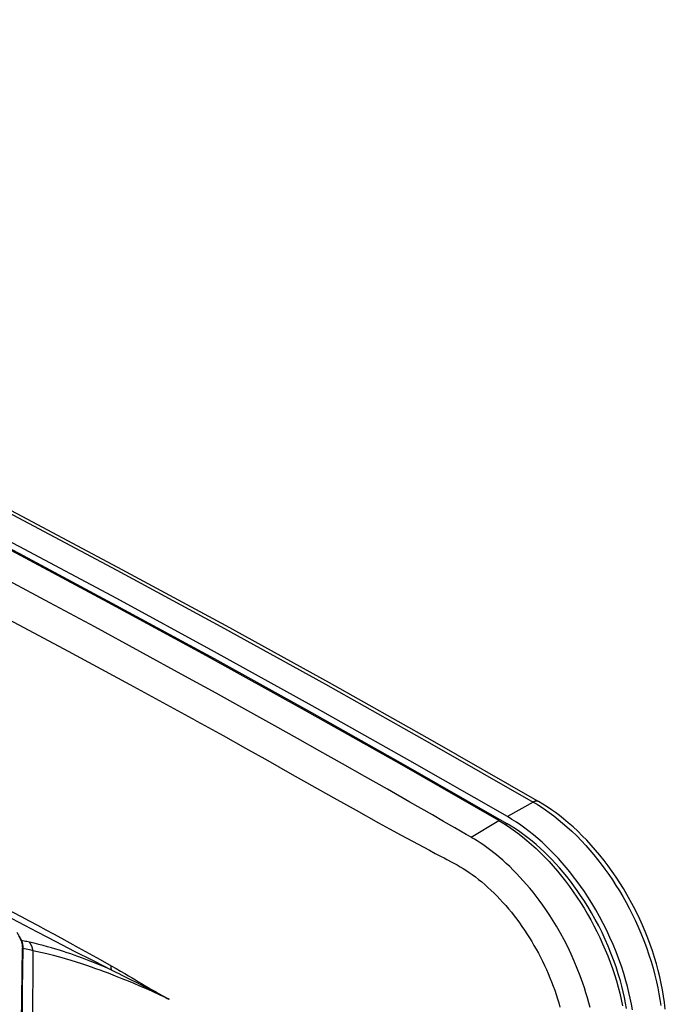
# Model space of a CAD drawing. Units: millimetres. Extents: x -40 to 48, y -51 to 54.
# Drawn here: x 18 to 47, y 8 to 53 of the extents above; entities that cross this region are included whole.
import ezdxf

# ---------------------------------------------------------------- set-up
doc = ezdxf.new("R2010")
doc.units = ezdxf.units.MM
doc.header["$LTSCALE"] = 16.335
doc.layers.get('0').update_dxf_attribs({"linetype": 'CONTINUOUS'})

msp = doc.modelspace()

# ---------------------------------------------------------------- linework, layer by layer
at = {"color": 7, "linetype": 'CONTINUOUS'}
for p, q in [((41.57, 17.559), (41.394, 17.66)), ((41.324, 17.537), (40.136, 16.871)), ((40.119, 16.548), (39.779, 16.744)), ((38.474, 15.924), (39.748, 16.69)), ((40.119, 16.548), (40.041, 16.507)), ((17.788, 11.303), (17.815, 11.249)), ((17.799, 11.309), (17.805, 11.297)), ((17.805, 11.297), (17.811, 11.285)), ((17.811, 11.285), (17.847, 11.211)), ((17.815, 11.249), (17.828, 11.222)), ((17.829, 11.221), (17.828, 11.221)), ((17.847, 11.211), (17.854, 11.197)), ((17.862, 7.464), (17.901, 10.855)), ((17.921, 10.855), (17.92, 10.846)), ((17.92, 10.846), (17.92, 10.837)), ((17.92, 10.837), (17.92, 10.828))]:
    msp.add_line(p, q, dxfattribs=at)
for points in [[(-30.169, 53.298), (-25.44, 51.275), (-20.728, 49.211), (-16.034, 47.106), (-11.234, 44.905), (-6.453, 42.663), (-1.691, 40.381), (3.111, 38.029), (7.894, 35.638), (12.657, 33.207), (17.458, 30.707), (22.239, 28.167), (26.999, 25.59), (31.795, 22.943), (36.57, 20.259), (41.324, 17.537)], [(41.394, 17.66), (36.697, 20.348), (31.98, 23), (27.241, 25.614), (22.481, 28.192), (17.7, 30.731), (12.898, 33.231), (8.135, 35.662), (3.353, 38.054), (-1.45, 40.405), (-6.212, 42.688), (-10.993, 44.93), (-15.793, 47.131), (-20.552, 49.264), (-25.328, 51.356), (-30.123, 53.405)], [(39.748, 16.69), (35.298, 19.239), (30.83, 21.755), (26.343, 24.239), (21.838, 26.688), (17.383, 29.067), (12.91, 31.413), (8.419, 33.724), (3.91, 36), (-0.546, 38.207), (-5.02, 40.379), (-9.51, 42.516), (-14.018, 44.616), (-18.471, 46.648), (-22.941, 48.645), (-27.426, 50.605), (-31.928, 52.527)], [(40.136, 16.871), (35.67, 19.43), (31.185, 21.956), (26.715, 24.43), (22.227, 26.87), (17.754, 29.258), (13.264, 31.612), (8.79, 33.914), (4.299, 36.182), (-0.175, 38.397), (-4.666, 40.577), (-9.139, 42.705), (-13.629, 44.798), (-18.099, 46.838), (-22.587, 48.842), (-27.054, 50.793), (-31.538, 52.709)], [(39.779, 16.744), (35.484, 19.202), (31.172, 21.63), (26.704, 24.102), (22.218, 26.541), (17.748, 28.928), (13.26, 31.281), (8.788, 33.582), (4.299, 35.849), (-0.173, 38.063), (-4.662, 40.242), (-9.132, 42.369), (-13.62, 44.46), (-18.089, 46.499), (-22.574, 48.502), (-27.039, 50.453), (-31.521, 52.367)], [(26.789, 22.527), (25.354, 23.317), (23.291, 24.446), (21.229, 25.565), (19.163, 26.676), (16.416, 28.139), (13.663, 29.59), (10.904, 31.027), (8.157, 32.442), (5.404, 33.843), (2.644, 35.231)], [(25.874, 21.268), (22.849, 22.91), (19.819, 24.542), (16.8, 26.152), (13.774, 27.751), (10.757, 29.327), (7.733, 30.889), (4.717, 32.428), (1.692, 33.95)], [(38.474, 15.924), (38.246, 16.056), (37.984, 16.207), (37.73, 16.354), (37.213, 16.651), (36.698, 16.947), (36.183, 17.242), (35.667, 17.538), (34.637, 18.126), (33.605, 18.712), (32.574, 19.295), (31.543, 19.877), (30.512, 20.456), (29.481, 21.032), (27.417, 22.179), (26.789, 22.527)], [(25.875, 21.27), (26.096, 21.148), (27.113, 20.584), (28.128, 20.017), (29.152, 19.44), (30.166, 18.866), (31.167, 18.3), (32.176, 17.733), (33.199, 17.161), (34.222, 16.595), (34.737, 16.313), (35.26, 16.029), (35.781, 15.748), (36.304, 15.468), (36.568, 15.328), (36.832, 15.188), (37.101, 15.046), (37.231, 14.979), (37.361, 14.91), (37.624, 14.774), (37.686, 14.741)], [(41.57, 17.559), (41.565, 17.561), (41.56, 17.564), (41.555, 17.566), (41.55, 17.568), (41.545, 17.57), (41.54, 17.572), (41.535, 17.574), (41.529, 17.575), (41.524, 17.577), (41.518, 17.578), (41.513, 17.579), (41.508, 17.58), (41.502, 17.581), (41.496, 17.581), (41.491, 17.582), (41.485, 17.582), (41.48, 17.582), (41.474, 17.582), (41.469, 17.582), (41.463, 17.582), (41.457, 17.582), (41.45, 17.581), (41.444, 17.58), (41.437, 17.579), (41.431, 17.578), (41.425, 17.577), (41.419, 17.576), (41.412, 17.574), (41.406, 17.572), (41.4, 17.571), (41.394, 17.569), (41.388, 17.567), (41.382, 17.564), (41.376, 17.562), (41.37, 17.56), (41.364, 17.557), (41.358, 17.555), (41.352, 17.552), (41.346, 17.549), (41.341, 17.546), (41.335, 17.543), (41.329, 17.54), (41.324, 17.537)], [(41.324, 17.537), (41.352, 17.52), (41.381, 17.503), (41.41, 17.487), (41.438, 17.469), (41.467, 17.452), (41.496, 17.435)], [(41.496, 17.435), (41.511, 17.426), (41.525, 17.416), (41.54, 17.407), (41.555, 17.398)], [(41.555, 17.398), (41.723, 17.291), (41.889, 17.179), (42.052, 17.064), (42.262, 16.908), (42.469, 16.746), (42.67, 16.578), (42.868, 16.406), (43.093, 16.198), (43.313, 15.985), (43.527, 15.766), (43.735, 15.541), (43.919, 15.334), (44.097, 15.122), (44.272, 14.907), (44.441, 14.688), (44.607, 14.466), (44.781, 14.221), (44.95, 13.972), (45.114, 13.72), (45.272, 13.464), (45.425, 13.205), (45.574, 12.94), (45.717, 12.673), (45.855, 12.402), (45.987, 12.129), (46.114, 11.853), (46.254, 11.527), (46.387, 11.198), (46.511, 10.865), (46.627, 10.53), (46.724, 10.226), (46.814, 9.919), (46.896, 9.61), (46.971, 9.3), (47.03, 9.029), (47.083, 8.756), (47.13, 8.482), (47.17, 8.207)], [(47.376, 8.052), (47.341, 8.344), (47.299, 8.635), (47.25, 8.925), (47.191, 9.227), (47.125, 9.527), (47.051, 9.825), (46.971, 10.121), (46.883, 10.415), (46.786, 10.715), (46.683, 11.012), (46.572, 11.307), (46.456, 11.599), (46.332, 11.889), (46.202, 12.178), (46.064, 12.464), (45.921, 12.747), (45.771, 13.027), (45.616, 13.303), (45.455, 13.573), (45.289, 13.839), (45.117, 14.102), (44.939, 14.361), (44.755, 14.615), (44.57, 14.859), (44.379, 15.098), (44.183, 15.332), (43.981, 15.561), (43.774, 15.786), (43.57, 15.995), (43.361, 16.2), (43.147, 16.399), (42.927, 16.592), (42.702, 16.778), (42.522, 16.92), (42.338, 17.058), (42.151, 17.19), (41.96, 17.319), (41.767, 17.441), (41.57, 17.559)], [(45.868, 8.011), (45.82, 8.28), (45.766, 8.548), (45.705, 8.814), (45.64, 9.079), (45.568, 9.343), (45.469, 9.679), (45.361, 10.013), (45.244, 10.344), (45.119, 10.672), (44.984, 11.003), (44.84, 11.33), (44.689, 11.653), (44.529, 11.973), (44.363, 12.287), (44.189, 12.596), (44.008, 12.901), (43.818, 13.202), (43.664, 13.436), (43.505, 13.666), (43.341, 13.894), (43.172, 14.118), (42.999, 14.338), (42.828, 14.546), (42.652, 14.751), (42.472, 14.952), (42.288, 15.149), (42.099, 15.342), (41.914, 15.522), (41.726, 15.697), (41.533, 15.868), (41.336, 16.034), (41.135, 16.195), (40.942, 16.341), (40.746, 16.482), (40.547, 16.618), (40.343, 16.748), (40.136, 16.871)], [(39.748, 16.69), (39.972, 16.555), (40.192, 16.414), (40.408, 16.265), (40.619, 16.111), (40.826, 15.951), (41.029, 15.785), (41.243, 15.6), (41.452, 15.41), (41.656, 15.215), (41.855, 15.014), (42.049, 14.809), (42.238, 14.6), (42.432, 14.374), (42.621, 14.144), (42.805, 13.91), (42.983, 13.672), (43.157, 13.43), (43.324, 13.184), (43.491, 12.928), (43.653, 12.669), (43.808, 12.406), (43.958, 12.14), (44.103, 11.871), (44.241, 11.599), (44.374, 11.324), (44.501, 11.047), (44.623, 10.766), (44.738, 10.484), (44.847, 10.199), (44.95, 9.911), (45.044, 9.63), (45.132, 9.346), (45.214, 9.06), (45.289, 8.773), (45.358, 8.484), (45.42, 8.193)], [(45.603, 8.071), (45.557, 8.328), (45.505, 8.584), (45.447, 8.839), (45.384, 9.093), (45.316, 9.345), (45.221, 9.667), (45.117, 9.986), (45.006, 10.303), (44.886, 10.616), (44.757, 10.933), (44.619, 11.246), (44.474, 11.555), (44.322, 11.861), (44.163, 12.161), (43.996, 12.458), (43.823, 12.749), (43.642, 13.037), (43.494, 13.261), (43.342, 13.481), (43.185, 13.699), (43.024, 13.913), (42.858, 14.124), (42.694, 14.323), (42.526, 14.519), (42.354, 14.711), (42.177, 14.9), (41.997, 15.084), (41.82, 15.256), (41.64, 15.424), (41.455, 15.587), (41.267, 15.746), (41.074, 15.9), (40.89, 16.04), (40.703, 16.175), (40.512, 16.305), (40.317, 16.429), (40.119, 16.548)], [(43.925, 8.119), (43.867, 8.343), (43.805, 8.567), (43.738, 8.793), (43.667, 9.018), (43.593, 9.242), (43.471, 9.579), (43.342, 9.914), (43.204, 10.245), (43.057, 10.572), (42.901, 10.898), (42.737, 11.22), (42.565, 11.537), (42.385, 11.85), (42.237, 12.094), (42.084, 12.335), (41.926, 12.572), (41.763, 12.806), (41.596, 13.037), (41.455, 13.223), (41.311, 13.406), (41.164, 13.587), (41.017, 13.761), (40.866, 13.933), (40.712, 14.102), (40.558, 14.264), (40.401, 14.423), (40.241, 14.58), (40.082, 14.728), (39.92, 14.874), (39.756, 15.016), (39.634, 15.118), (39.51, 15.217), (39.385, 15.314), (39.258, 15.409), (39.133, 15.5), (39.006, 15.589), (38.881, 15.673), (38.754, 15.755), (38.627, 15.834), (38.506, 15.906), (38.474, 15.924)], [(37.686, 14.741), (37.831, 14.661), (37.975, 14.578), (38.107, 14.498), (38.238, 14.414), (38.381, 14.318), (38.521, 14.218), (38.669, 14.109), (38.815, 13.996), (38.96, 13.877), (39.103, 13.755), (39.245, 13.629), (39.385, 13.499), (39.524, 13.364), (39.661, 13.227), (39.797, 13.085), (39.93, 12.94), (40.062, 12.791), (40.191, 12.64), (40.318, 12.485), (40.443, 12.327), (40.566, 12.166), (40.687, 12.002), (40.805, 11.836), (40.92, 11.667), (41.033, 11.496), (41.143, 11.323), (41.251, 11.147), (41.356, 10.969), (41.458, 10.79), (41.557, 10.608), (41.653, 10.425), (41.746, 10.24), (41.836, 10.054), (41.923, 9.866), (42.006, 9.677), (42.086, 9.486), (42.163, 9.295), (42.237, 9.103), (42.306, 8.91), (42.373, 8.717), (42.435, 8.523), (42.494, 8.329), (42.548, 8.135)], [(17.148, 12.656), (17.468, 12.488), (17.845, 12.29), (18.221, 12.091), (18.597, 11.891), (18.972, 11.69), (19.336, 11.494), (19.699, 11.297)], [(16.822, 12.51), (17.702, 12.05), (18.582, 11.591), (19.432, 11.15), (20.284, 10.71), (21.142, 10.27), (22.001, 9.83)], [(17.647, 11.568), (17.66, 11.549), (17.672, 11.53), (17.685, 11.51), (17.697, 11.49), (17.709, 11.47), (17.721, 11.451), (17.732, 11.431), (17.744, 11.411), (17.755, 11.391), (17.766, 11.37), (17.777, 11.35), (17.788, 11.33), (17.799, 11.309)], [(17.732, 11.411), (17.738, 11.399), (17.745, 11.387), (17.751, 11.375), (17.758, 11.364), (17.764, 11.352), (17.77, 11.34), (17.776, 11.328), (17.782, 11.316), (17.788, 11.304)], [(17.794, 11.294), (17.794, 11.295), (17.793, 11.295), (17.793, 11.296), (17.792, 11.296), (17.792, 11.297), (17.792, 11.297), (17.791, 11.298), (17.791, 11.298), (17.791, 11.299), (17.79, 11.299), (17.79, 11.3), (17.79, 11.3), (17.789, 11.301), (17.789, 11.301), (17.789, 11.302), (17.789, 11.302), (17.788, 11.303), (17.788, 11.303)], [(17.814, 11.279), (17.813, 11.279), (17.812, 11.28), (17.811, 11.28), (17.81, 11.281), (17.809, 11.281), (17.808, 11.282), (17.808, 11.282), (17.807, 11.283), (17.806, 11.284), (17.805, 11.284), (17.804, 11.285), (17.803, 11.285), (17.803, 11.286), (17.802, 11.287), (17.801, 11.287), (17.8, 11.288), (17.799, 11.289), (17.799, 11.289), (17.798, 11.29), (17.797, 11.291), (17.797, 11.291), (17.796, 11.292), (17.795, 11.293), (17.795, 11.294), (17.794, 11.294)], [(19.699, 11.297), (20.082, 11.087), (20.465, 10.877), (20.969, 10.598), (21.472, 10.317), (21.974, 10.034)], [(17.828, 11.221), (17.831, 11.217), (17.833, 11.212), (17.835, 11.207), (17.837, 11.203), (17.839, 11.198), (17.841, 11.193), (17.843, 11.188), (17.845, 11.184), (17.847, 11.179), (17.849, 11.174), (17.851, 11.169), (17.853, 11.165)], [(17.854, 11.197), (17.853, 11.197), (17.852, 11.198), (17.851, 11.198), (17.85, 11.199), (17.849, 11.2), (17.848, 11.2), (17.847, 11.201), (17.846, 11.201), (17.845, 11.202), (17.845, 11.203), (17.844, 11.203), (17.843, 11.204), (17.842, 11.205), (17.841, 11.205), (17.84, 11.206), (17.839, 11.207), (17.839, 11.208), (17.838, 11.209), (17.837, 11.209), (17.836, 11.21), (17.835, 11.211), (17.835, 11.212), (17.834, 11.213), (17.833, 11.214), (17.833, 11.215), (17.832, 11.215), (17.831, 11.216), (17.831, 11.217), (17.83, 11.218), (17.83, 11.219), (17.829, 11.22), (17.829, 11.221)], [(17.853, 11.165), (17.855, 11.159), (17.857, 11.153), (17.859, 11.148), (17.861, 11.142), (17.863, 11.137), (17.864, 11.131), (17.866, 11.125), (17.868, 11.119), (17.869, 11.114), (17.871, 11.108), (17.873, 11.102), (17.874, 11.097), (17.876, 11.091)], [(17.854, 11.197), (17.856, 11.192), (17.858, 11.187), (17.861, 11.183), (17.863, 11.178), (17.865, 11.173), (17.867, 11.168), (17.868, 11.163), (17.87, 11.159), (17.872, 11.154), (17.874, 11.149), (17.876, 11.144), (17.877, 11.139)], [(18.234, 11.114), (18.171, 11.127), (18.109, 11.141), (18.045, 11.155), (17.854, 11.197)], [(17.876, 11.091), (17.877, 11.084), (17.879, 11.078), (17.88, 11.071), (17.882, 11.064), (17.883, 11.058), (17.884, 11.051), (17.886, 11.044), (17.887, 11.038), (17.888, 11.031), (17.889, 11.024), (17.89, 11.018), (17.891, 11.011)], [(17.877, 11.139), (17.879, 11.134), (17.881, 11.128), (17.883, 11.123), (17.885, 11.117), (17.886, 11.112), (17.888, 11.106), (17.89, 11.101), (17.891, 11.095), (17.893, 11.09), (17.894, 11.084), (17.895, 11.079)], [(17.891, 11.011), (17.892, 11.004), (17.893, 10.997), (17.894, 10.99), (17.895, 10.983), (17.896, 10.976), (17.896, 10.968), (17.897, 10.961), (17.898, 10.954), (17.898, 10.947), (17.899, 10.94), (17.899, 10.933), (17.9, 10.926)], [(17.895, 11.079), (17.897, 11.071), (17.899, 11.063), (17.901, 11.055), (17.902, 11.048), (17.904, 11.04), (17.906, 11.032), (17.907, 11.024), (17.908, 11.016), (17.91, 11.008), (17.911, 10.999), (17.912, 10.99), (17.913, 10.981), (17.915, 10.972), (17.916, 10.963), (17.916, 10.953)], [(17.9, 10.926), (17.9, 10.919), (17.9, 10.912), (17.9, 10.905), (17.901, 10.897), (17.901, 10.89), (17.901, 10.883), (17.901, 10.876), (17.901, 10.869), (17.901, 10.862), (17.901, 10.855)], [(17.92, 10.828), (17.919, 10.828), (17.919, 10.829), (17.918, 10.829), (17.918, 10.829), (17.917, 10.83), (17.916, 10.83), (17.916, 10.831), (17.915, 10.831), (17.915, 10.832), (17.914, 10.832), (17.913, 10.832), (17.913, 10.833), (17.912, 10.833), (17.912, 10.834), (17.911, 10.834), (17.911, 10.835), (17.91, 10.835), (17.91, 10.836), (17.909, 10.836), (17.909, 10.837), (17.908, 10.838), (17.908, 10.838), (17.907, 10.839), (17.907, 10.839), (17.906, 10.84), (17.906, 10.84), (17.905, 10.841), (17.905, 10.842), (17.905, 10.842), (17.904, 10.843), (17.904, 10.843), (17.904, 10.844), (17.903, 10.845), (17.903, 10.845), (17.903, 10.846), (17.902, 10.847), (17.902, 10.847), (17.902, 10.848), (17.902, 10.849), (17.902, 10.849), (17.902, 10.85), (17.902, 10.851), (17.902, 10.851), (17.902, 10.852), (17.901, 10.853), (17.901, 10.853), (17.901, 10.854), (17.902, 10.855)], [(17.916, 10.953), (17.917, 10.945), (17.918, 10.937), (17.918, 10.929), (17.919, 10.921), (17.919, 10.912), (17.92, 10.904), (17.92, 10.896), (17.92, 10.888), (17.92, 10.879), (17.921, 10.871), (17.921, 10.863), (17.921, 10.855)], [(22.001, 9.83), (21.832, 9.905), (21.662, 9.979), (21.476, 10.058), (21.289, 10.135), (21.086, 10.217), (20.883, 10.297), (20.663, 10.381), (20.442, 10.463), (20.283, 10.52), (20.122, 10.577), (19.961, 10.631), (19.787, 10.689), (19.611, 10.745), (19.436, 10.799), (19.245, 10.856), (19.053, 10.91), (18.861, 10.962), (18.653, 11.015), (18.444, 11.066), (18.234, 11.114)], [(18.386, 10.726), (18.384, 10.742), (18.381, 10.758), (18.378, 10.773), (18.375, 10.789), (18.371, 10.805), (18.367, 10.82), (18.363, 10.836), (18.359, 10.851), (18.354, 10.867), (18.35, 10.882), (18.345, 10.896), (18.34, 10.911), (18.334, 10.926), (18.329, 10.94), (18.323, 10.955), (18.316, 10.969), (18.31, 10.983), (18.303, 10.997), (18.297, 11.011), (18.29, 11.024), (18.282, 11.037), (18.275, 11.05), (18.267, 11.063), (18.259, 11.076), (18.251, 11.089), (18.243, 11.101), (18.234, 11.114)], [(17.92, 10.828), (17.898, 8.924), (17.875, 6.84), (17.854, 4.581), (17.835, 2.154), (17.818, -0.439), (17.805, -3.21), (17.796, -6.194), (17.792, -9.398)], [(18.386, 10.726), (18.309, 10.743), (18.233, 10.759), (18.155, 10.776), (18.077, 10.793), (17.92, 10.828)], [(18.384, 10.726), (18.366, 7.273), (18.356, 3.82), (18.352, 0.368), (18.352, -4.72), (18.353, -9.807)], [(24.633, 8.499), (24.225, 8.689), (23.874, 8.85), (23.564, 8.988), (23.289, 9.107), (23.028, 9.219), (22.762, 9.329), (22.483, 9.443), (22.179, 9.563), (21.845, 9.692), (21.66, 9.76), (21.475, 9.828), (21.273, 9.9), (21.071, 9.971), (20.851, 10.046), (20.63, 10.119), (20.388, 10.196), (20.146, 10.271), (19.881, 10.349), (19.615, 10.425), (19.323, 10.503), (19.03, 10.578), (18.816, 10.63), (18.601, 10.679), (18.386, 10.726)], [(22.001, 9.83), (21.999, 9.836), (21.996, 9.842), (21.994, 9.848), (21.992, 9.854), (21.989, 9.86), (21.988, 9.866), (21.986, 9.872), (21.984, 9.879), (21.982, 9.885), (21.981, 9.891), (21.979, 9.898), (21.978, 9.905), (21.977, 9.911), (21.976, 9.918), (21.975, 9.925), (21.974, 9.932), (21.973, 9.939), (21.972, 9.946), (21.972, 9.953), (21.972, 9.959), (21.971, 9.968), (21.971, 9.976), (21.971, 9.984), (21.971, 9.993), (21.971, 10.001), (21.972, 10.009), (21.972, 10.017), (21.973, 10.026), (21.974, 10.034)], [(21.974, 10.034), (22.199, 9.905), (22.406, 9.786), (22.596, 9.676), (22.77, 9.573), (22.932, 9.478), (23.084, 9.388), (23.226, 9.304), (23.358, 9.226), (23.48, 9.153), (23.593, 9.086), (23.699, 9.024), (23.797, 8.966), (23.888, 8.913), (23.971, 8.864), (24.047, 8.821), (24.116, 8.781), (24.181, 8.744), (24.244, 8.708), (24.305, 8.674), (24.366, 8.639), (24.428, 8.606), (24.49, 8.572), (24.553, 8.539), (24.593, 8.518), (24.633, 8.498)], [(22.001, 9.83), (22.161, 9.753), (22.32, 9.676), (22.468, 9.603), (22.616, 9.529), (22.89, 9.392), (23.145, 9.262), (23.381, 9.141), (23.599, 9.028), (23.802, 8.923), (23.991, 8.825), (24.165, 8.735), (24.327, 8.652), (24.478, 8.575), (24.547, 8.54), (24.617, 8.506)]]:
    msp.add_lwpolyline(points, dxfattribs=at)

doc.saveas('drawing.dxf')
